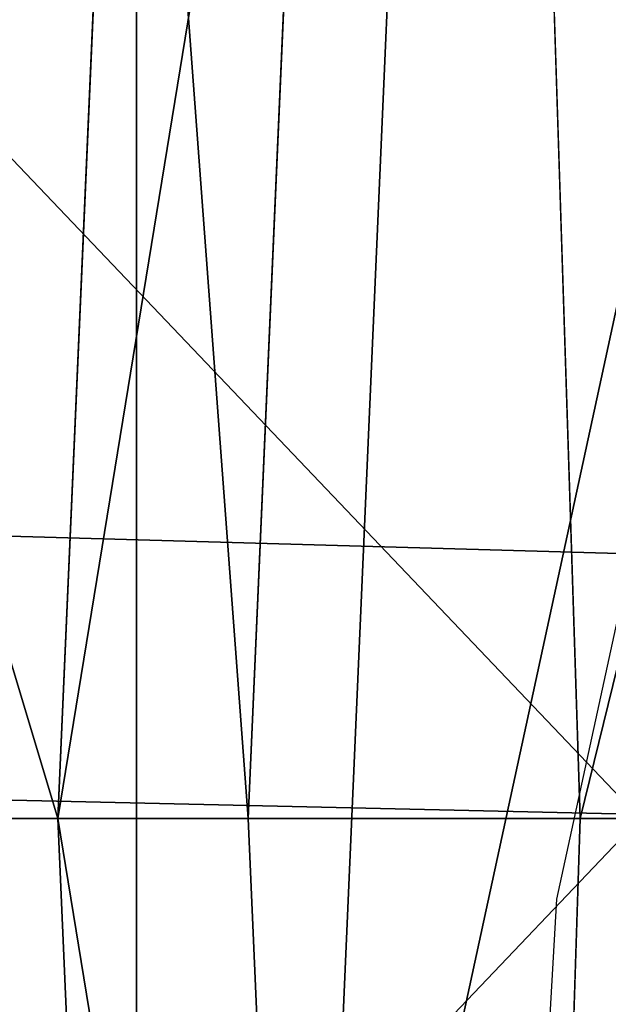
# Model space of a CAD drawing. Units: inches. Extents: x -4.6 to 13.9, y -11.9 to 6.7.
# Drawn here: x 3.9 to 3.9, y 0.9 to 1 of the extents above; entities that cross this region are included whole.
import ezdxf

# ---------------------------------------------------------------- set-up
doc = ezdxf.new("R2010")
doc.units = ezdxf.units.IN
doc.header["$MEASUREMENT"] = 0
doc.layers.get('0').update_dxf_attribs({"true_color": 0xff5454})

# ---------------------------------------------------------------- blocks, each defined once
blk = doc.blocks.new('Group_22')
for p, q in [((0.4079693509762743, 0.9999999999999831, 6.378805626795661), (0.3547186650508611, 0.9957224306868899, 6.353513946702236)), ((0.3072798310684628, 0.9859638237353443, 6.330599223426155), (0.3596408463961682, 0.9987233193170679, 6.355412875733805)), ((0.3547186650508611, 0.9957224306868899, 6.353513946702236), (0.3023791131254974, 0.9829629131445166, 6.328655014267397))]:
    blk.add_line(p, q)
mesh = blk.add_polyface()
corners = [(0.008179150698530924, 0.4377380311891557, 6.189087278729495), (0.008203652616032064, 0.5682641983396568, 6.189035588418584), (0.004699895749929794, 0.5030011160654162, 6.187406411807018), (0.01858188644504111, 0.3735916131874459, 6.194049429086967), (0.0186304710454408, 0.6324106085798178, 6.193946932900666), (0.03573010929664377, 0.3116594250570435, 6.202207959111043), (0.03580194528395686, 0.6943427839219378, 6.20205641078752), (0.0593304084059767, 0.2530011437077171, 6.213423274091014), (0.05942426664654521, 0.753001047675073, 6.213225266664125), (0.08897897611203165, 0.1986204285964908, 6.22750347687812), (0.08909325066533569, 0.8073817406832751, 6.22726239830984), (0.1241685172012053, 0.149447748836085, 6.244207651298908), (0.1243012527979634, 0.8565543942119751, 6.243927626510363), (0.1642969288691067, 0.1063244626104876, 6.263249984297744), (0.1644458543664484, 0.8996776505260851, 6.262935804590711), (0.2086776028663948, 0.06998842130300975, 6.284304656277534), (0.2039846754881369, 0.9330127018922072, 6.281922083105137), (0.2088401701077705, 0.9360136587540424, 6.283961697353874), (0.2565505790120857, 0.04106096938919102, 6.307011134323055), (0.2518462394449164, 0.9619397662556297, 6.304654172717292), (0.2567240064269285, 0.9649403244552968, 6.306645264305089), (0.3070985108713062, 0.02003818296709348, 6.330981744401022), (0.3072798310684628, 0.9859638237353443, 6.330599223426155), (0.3594547358555507, 0.007278648365400819, 6.355805502625586), (0.3596408463961682, 0.9987233193170679, 6.355412875733805), (0.4127240189836674, 0.003001060024259594, 6.381057949251293), (0.4129117354648031, 1.003000867958976, 6.380661934397509), (0.465994908052302, 0.007278608666172026, 6.40630700791499), (0.4661810185929198, 0.9987232796178449, 6.405914381023194), (0.5183559233800001, 0.02003810424790142, 6.431120660222632), (0.5185372435771578, 0.9859637450161545, 6.430738139247794), (0.5640924625076313, 0.03806023374434986, 6.452957080874022), (0.5690845808921465, 0.9649405833285565, 6.454708467685599), (0.5689111534773095, 0.04106122826244629, 6.455074337703572), (0.611954026464411, 0.0669872981077626, 6.475689170486191), (0.6169581515820766, 0.9360135066802373, 6.477415227371267), (0.6167955843407023, 0.06998826922920731, 6.477758186294906), (0.6563253560683511, 0.1033233298543648, 6.496763555804613), (0.6613388255793575, 0.8996774653727577, 6.498469899351036), (0.661189900082022, 0.1063242774571505, 6.498784079058083), (0.7013345016505008, 0.1494475337712577, 6.517792257138431), (0.7014672372472659, 0.8565541791471496, 6.517512232349887), (0.7365425037831352, 0.1986201872999684, 6.534457485338955), (0.7366567783364464, 0.8073814993867634, 6.534216406770661), (0.7662114878019253, 0.2530008803081696, 6.548494616984662), (0.7663053460424938, 0.7530007842755282, 6.548296609557767), (0.7898338091645063, 0.3116591440613092, 6.559663472861274), (0.7899056451518272, 0.6943425029262027, 6.559511924537759), (0.8070052834030301, 0.3735913194034222, 6.567772950748115), (0.8070538680034289, 0.6324103147958002, 6.567670454561807), (0.8174321018324386, 0.4377377296435911, 6.572684295230211), (0.8174566037499322, 0.5682638967940923, 6.572632604919285), (0.8209358586985407, 0.5030008119178291, 6.574313471841769)]
mesh.append_faces([[corners[k] for k in face] for face in [(0, 1, 2), (51, 50, 52)]], dxfattribs={"vtx0": -1})
mesh.append_faces([[corners[k] for k in face] for face in [(1, 3, 4), (4, 5, 6), (6, 7, 8), (8, 9, 10), (10, 11, 12), (12, 13, 14), (14, 15, 16), (16, 15, 17), (17, 18, 19), (19, 18, 20), (20, 21, 22), (22, 23, 24), (24, 25, 26), (26, 27, 28), (28, 29, 30), (30, 31, 32), (32, 34, 35), (35, 37, 38), (38, 40, 41), (41, 42, 43), (43, 44, 45), (45, 46, 47), (47, 48, 49), (49, 50, 51)]], dxfattribs={"vtx0": -1, "vtx1": -1})
mesh.append_faces([[corners[k] for k in face] for face in [(1, 0, 3), (4, 3, 5), (6, 5, 7), (8, 7, 9), (10, 9, 11), (12, 11, 13), (14, 13, 15), (17, 15, 18), (20, 18, 21), (22, 21, 23), (24, 23, 25), (26, 25, 27), (28, 27, 29), (30, 29, 31), (32, 31, 33), (32, 33, 34), (35, 34, 36), (35, 36, 37), (38, 37, 39), (38, 39, 40), (41, 40, 42), (43, 42, 44), (45, 44, 46), (47, 46, 48), (49, 48, 50)]], dxfattribs={"vtx0": -1, "vtx2": -1})
mesh = blk.add_polyface()
corners = [(0.3072798310684628, 0.9859638237353443, 6.330599223426155), (3.237561481331946, 0.9957787263588793, 0.284026322510762), (3.185200466004236, 0.983019230777153, 0.2592126702031052), (0.3596408463961682, 0.9987233193170679, 6.355412875733805)]
mesh.append_faces([[corners[k] for k in face] for face in [(0, 1, 2), (1, 0, 3)]], dxfattribs={"vtx0": -1})
blk = doc.blocks.new('Group_23')
at = {"extrusion": (-0.0500745349086002, 0.002075504090356812, 0.9987433270047206), "rotation": 271.1999839773175}
blk.add_blockref('Group_22', (-1.447948663719706, 6.676164080793728, -0.2910207041698011), dxfattribs=at)
blk = doc.blocks.new('Group_8')
for centre, radius in [((8.873641690853223, 8.873641690853223, 0.375), 8.875000000000004), ((8.873641690853223, 8.873641690853223), 8.874999999999998)]:
    blk.add_circle(centre, radius)
at = {"color": 8, "true_color": 0x727272}
mesh = blk.add_polyface(dxfattribs=at)
corners = [(0.004034919880185228, 8.56428634774565, 0.375), (0.02028711519517579, 9.493107394241761, 0.375), (1.77635683940025e-15, 9.02890966034963, 0.375), (0.0323808154007974, 8.100510956634107, 0.375), (0.06484065989309684, 9.95560721569943, 0.375), (0.08495999243251706, 7.638854663125395, 0.375), (0.1335385159246254, 10.41514144486001, 0.375), (0.161628335105835, 7.180582835030693, 0.375), (0.2261923872415093, 10.87045053034319, 0.375), (0.2621757008226338, 6.726951563576723, 0.375), (0.342548316022766, 11.3202865015938, 0.375), (0.3863264962424378, 6.279204220547015, 0.375), (0.4822873787553998, 11.76341638948237, 0.375), (0.5337404326646267, 5.838568050286274, 0.375), (0.6450265603816092, 12.19862560578778, 0.375), (0.7040134587360853, 5.406250805908953, 0.375), (0.8303198041164137, 12.62472127229915, 0.375), (0.8966788679278794, 4.983437438931881, 0.375), (1.037659234058317, 13.04053549041213, 0.375), (1.111208577745423, 4.571286851404539, 0.375), (1.266476547241832, 13.44492854225775, 0.375), (1.347014577165887, 4.170928719439106, 0.375), (1.516144571316421, 13.83679201458991, 0.375), (1.60345053833553, 3.783460396846751, 0.375), (1.785978983582305, 14.21505183686907, 0.375), (1.879813588109433, 3.409943907367101, 0.375), (2.075240186671429, 14.57867122521487, 0.375), (2.175346234577924, 3.051403033735012, 0.375), (2.383135335732414, 14.92665352415872, 0.375), (2.489238443299259, 2.708820511563236, 0.375), (2.708820511563222, 15.25804493840716, 0.375), (2.82062985754771, 2.383135335732428, 0.375), (3.051403033734998, 15.57193714712851, 0.375), (3.16861215649156, 2.07524018667144, 0.375), (3.409943907367088, 15.867469793597, 0.375), (3.53223154483735, 1.785978983582319, 0.375), (3.783460396846738, 16.14383284337091, 0.375), (3.910491367116507, 1.516144571316436, 0.375), (4.170928719439095, 16.40026880454055, 0.375), (4.302354839448673, 1.266476547241846, 0.375), (4.57128685140453, 16.63607480396103, 0.375), (4.706747891294289, 1.03765923405833, 0.375), (4.983437438931871, 16.85060451377854, 0.375), (5.122562109407259, 0.8303198041164279, 0.375), (5.40625080590895, 17.04326992297035, 0.375), (5.548657775918624, 0.6450265603816181, 0.375), (5.838568050286277, 17.21354294904181, 0.375), (5.983866992224028, 0.4822873787554114, 0.375), (6.279204220547014, 17.36095688546401, 0.375), (6.426996880112596, 0.3425483160227736, 0.375), (6.726951563576722, 17.48510768088381, 0.375), (6.876832851363215, 0.2261923872415164, 0.375), (7.180582835030695, 17.58565504660061, 0.375), (7.332141936846392, 0.1335385159246303, 0.375), (7.638854663125393, 17.66232338927393, 0.375), (7.791676166006969, 0.06484065989309507, 0.375), (8.100510956634107, 17.71490256630566, 0.375), (8.254175987464645, 0.0202871151951749, 0.375), (8.564286347745654, 17.74324846182626, 0.375), (8.71837372135678, -8.881784197001252e-16, 0.375), (9.028909660349633, 17.74728338170646, 0.375), (9.182997033960753, 0.004034919880181675, 0.375), (9.493107394241768, 17.72699626651127, 0.375), (9.6467724250723, 0.03238081540079207, 0.375), (9.955607215699445, 17.68244272181335, 0.375), (10.10842871858101, 0.08495999243251084, 0.375), (10.41514144486002, 17.61374486578182, 0.375), (10.56670054667572, 0.1616283351058252, 0.375), (10.8704505303432, 17.52109099446493, 0.375), (11.02033181812969, 0.2621757008226182, 0.375), (11.32028650159382, 17.40473506568367, 0.375), (11.4680791611594, 0.3863264962424284, 0.375), (11.76341638948239, 17.26499600295106, 0.375), (11.90871533142015, 0.5337404326646173, 0.375), (12.19862560578779, 17.10225682132483, 0.375), (12.34103257579747, 0.7040134587360725, 0.375), (12.62472127229917, 16.91696357759004, 0.375), (12.76384594277455, 0.8966788679278679, 0.375), (13.04053549041214, 16.70962414764811, 0.375), (13.17599653030188, 1.111208577745412, 0.375), (13.44492854225775, 16.48080683446463, 0.375), (13.57635466226733, 1.347014577165877, 0.375), (13.83679201458992, 16.23113881039002, 0.375), (13.96382298485969, 1.603450538335523, 0.375), (14.21505183686908, 15.96130439812414, 0.375), (14.33733947433934, 1.879813588109429, 0.375), (14.57867122521487, 15.67204319503502, 0.375), (14.69588034797144, 2.175346234577923, 0.375), (14.92665352415874, 15.36414804597403, 0.375), (15.03846287014321, 2.489238443299262, 0.375), (15.25804493840713, 15.03846287014328, 0.375), (15.36414804597403, 2.820629857547717, 0.375), (15.57193714712849, 14.69588034797148, 0.375), (15.67204319503502, 3.168612156491569, 0.375), (15.86746979359699, 14.3373394743394, 0.375), (15.96130439812415, 3.532231544837363, 0.375), (16.14383284337088, 13.96382298485975, 0.375), (16.23113881039003, 3.910491367116519, 0.375), (16.40026880454051, 13.57635466226738, 0.375), (16.48080683446463, 4.30235483944869, 0.375), (16.63607480396099, 13.17599653030196, 0.375), (16.70962414764813, 4.706747891294313, 0.375), (16.85060451377854, 12.76384594277461, 0.375), (16.91696357759004, 5.122562109407287, 0.375), (17.04326992297034, 12.34103257579753, 0.375), (17.10225682132484, 5.548657775918659, 0.375), (17.21354294904178, 11.90871533142021, 0.375), (17.26499600295107, 5.983866992224067, 0.375), (17.36095688546401, 11.46807916115947, 0.375), (17.40473506568369, 6.426996880112645, 0.375), (17.4851076808838, 11.02033181812976, 0.375), (17.52109099446494, 6.876832851363259, 0.375), (17.58565504660059, 10.56670054667578, 0.375), (17.61374486578183, 7.33214193684644, 0.375), (17.66232338927393, 10.10842871858108, 0.375), (17.68244272181337, 7.79167616600702, 0.375), (17.71490256630566, 9.64677242507237, 0.375), (17.72699626651128, 8.254175987464706, 0.375), (17.74324846182628, 9.182997033960824, 0.375), (17.74728338170646, 8.71837372135684, 0.375)]
mesh.append_faces([[corners[k] for k in face] for face in [(0, 1, 2), (118, 117, 119)]], dxfattribs={"vtx0": -1, "color": 8})
mesh.append_faces([[corners[k] for k in face] for face in [(1, 3, 4), (4, 5, 6), (6, 7, 8), (8, 9, 10), (10, 11, 12), (12, 13, 14), (14, 15, 16), (16, 17, 18), (18, 19, 20), (20, 21, 22), (22, 23, 24), (24, 25, 26), (26, 27, 28), (28, 29, 30), (30, 31, 32), (32, 33, 34), (34, 35, 36), (36, 37, 38), (38, 39, 40), (40, 41, 42), (42, 43, 44), (44, 45, 46), (46, 47, 48), (48, 49, 50), (50, 51, 52), (52, 53, 54), (54, 55, 56), (56, 57, 58), (58, 59, 60), (60, 61, 62), (62, 63, 64), (64, 65, 66), (66, 67, 68), (68, 69, 70), (70, 71, 72), (72, 73, 74), (74, 75, 76), (76, 77, 78), (78, 79, 80), (80, 81, 82), (82, 83, 84), (84, 85, 86), (86, 87, 88), (88, 89, 90), (90, 91, 92), (92, 93, 94), (94, 95, 96), (96, 97, 98), (98, 99, 100), (100, 101, 102), (102, 103, 104), (104, 105, 106), (106, 107, 108), (108, 109, 110), (110, 111, 112), (112, 113, 114), (114, 115, 116), (116, 117, 118)]], dxfattribs={"vtx0": -1, "vtx1": -1, "color": 8})
mesh.append_faces([[corners[k] for k in face] for face in [(1, 0, 3), (4, 3, 5), (6, 5, 7), (8, 7, 9), (10, 9, 11), (12, 11, 13), (14, 13, 15), (16, 15, 17), (18, 17, 19), (20, 19, 21), (22, 21, 23), (24, 23, 25), (26, 25, 27), (28, 27, 29), (30, 29, 31), (32, 31, 33), (34, 33, 35), (36, 35, 37), (38, 37, 39), (40, 39, 41), (42, 41, 43), (44, 43, 45), (46, 45, 47), (48, 47, 49), (50, 49, 51), (52, 51, 53), (54, 53, 55), (56, 55, 57), (58, 57, 59), (60, 59, 61), (62, 61, 63), (64, 63, 65), (66, 65, 67), (68, 67, 69), (70, 69, 71), (72, 71, 73), (74, 73, 75), (76, 75, 77), (78, 77, 79), (80, 79, 81), (82, 81, 83), (84, 83, 85), (86, 85, 87), (88, 87, 89), (90, 89, 91), (92, 91, 93), (94, 93, 95), (96, 95, 97), (98, 97, 99), (100, 99, 101), (102, 101, 103), (104, 103, 105), (106, 105, 107), (108, 107, 109), (110, 109, 111), (112, 111, 113), (114, 113, 115), (116, 115, 117)]], dxfattribs={"vtx0": -1, "vtx2": -1, "color": 8})
at = {"color": 250, "true_color": 0x3a3a3a}
mesh = blk.add_polyface(dxfattribs=at)
corners = [(0.02028711519517579, 9.493107394241761), (0.004034919880185228, 8.56428634774565), (1.77635683940025e-15, 9.02890966034963), (0.0323808154007974, 8.100510956634107), (0.06484065989309684, 9.95560721569943), (0.08495999243251706, 7.638854663125395), (0.1335385159246254, 10.41514144486001), (0.161628335105835, 7.180582835030693), (0.2261923872415093, 10.87045053034319), (0.2621757008226338, 6.726951563576723), (0.342548316022766, 11.3202865015938), (0.3863264962424378, 6.279204220547015), (0.4822873787553998, 11.76341638948237), (0.5337404326646267, 5.838568050286274), (0.6450265603816092, 12.19862560578778), (0.7040134587360853, 5.406250805908953), (0.8303198041164137, 12.62472127229915), (0.8966788679278794, 4.983437438931881), (1.037659234058317, 13.04053549041213), (1.111208577745423, 4.571286851404539), (1.266476547241832, 13.44492854225775), (1.347014577165887, 4.170928719439106), (1.516144571316421, 13.83679201458991), (1.60345053833553, 3.783460396846751), (1.785978983582305, 14.21505183686907), (1.879813588109433, 3.409943907367101), (2.075240186671429, 14.57867122521487), (2.175346234577924, 3.051403033735012), (2.383135335732414, 14.92665352415872), (2.489238443299259, 2.708820511563236), (2.708820511563222, 15.25804493840716), (2.82062985754771, 2.383135335732428), (3.051403033734998, 15.57193714712851), (3.16861215649156, 2.07524018667144), (3.409943907367088, 15.867469793597), (3.53223154483735, 1.785978983582319), (3.783460396846738, 16.14383284337091), (3.910491367116507, 1.516144571316436), (4.170928719439095, 16.40026880454055), (4.302354839448673, 1.266476547241846), (4.57128685140453, 16.63607480396103), (4.706747891294289, 1.03765923405833), (4.983437438931871, 16.85060451377854), (5.122562109407259, 0.8303198041164279), (5.40625080590895, 17.04326992297035), (5.548657775918624, 0.6450265603816181), (5.838568050286277, 17.21354294904181), (5.983866992224028, 0.4822873787554114), (6.279204220547014, 17.36095688546401), (6.426996880112596, 0.3425483160227736), (6.726951563576722, 17.48510768088381), (6.876832851363215, 0.2261923872415164), (7.180582835030695, 17.58565504660061), (7.332141936846392, 0.1335385159246303), (7.638854663125393, 17.66232338927393), (7.791676166006969, 0.06484065989309507), (8.100510956634107, 17.71490256630566), (8.254175987464645, 0.0202871151951749), (8.564286347745654, 17.74324846182626), (8.71837372135678, -8.881784197001252e-16), (9.028909660349633, 17.74728338170646), (9.182997033960753, 0.004034919880181675), (9.493107394241768, 17.72699626651127), (9.6467724250723, 0.03238081540079207), (9.955607215699445, 17.68244272181335), (10.10842871858101, 0.08495999243251084), (10.41514144486002, 17.61374486578182), (10.56670054667572, 0.1616283351058252), (10.8704505303432, 17.52109099446493), (11.02033181812969, 0.2621757008226182), (11.32028650159382, 17.40473506568367), (11.4680791611594, 0.3863264962424284), (11.76341638948239, 17.26499600295106), (11.90871533142015, 0.5337404326646173), (12.19862560578779, 17.10225682132483), (12.34103257579747, 0.7040134587360725), (12.62472127229917, 16.91696357759004), (12.76384594277455, 0.8966788679278679), (13.04053549041214, 16.70962414764811), (13.17599653030188, 1.111208577745412), (13.44492854225775, 16.48080683446463), (13.57635466226733, 1.347014577165877), (13.83679201458992, 16.23113881039002), (13.96382298485969, 1.603450538335523), (14.21505183686908, 15.96130439812414), (14.33733947433934, 1.879813588109429), (14.57867122521487, 15.67204319503502), (14.69588034797144, 2.175346234577923), (14.92665352415874, 15.36414804597403), (15.03846287014321, 2.489238443299262), (15.25804493840713, 15.03846287014328), (15.36414804597403, 2.820629857547717), (15.57193714712849, 14.69588034797148), (15.67204319503502, 3.168612156491569), (15.86746979359699, 14.3373394743394), (15.96130439812415, 3.532231544837363), (16.14383284337088, 13.96382298485975), (16.23113881039003, 3.910491367116519), (16.40026880454051, 13.57635466226738), (16.48080683446463, 4.30235483944869), (16.63607480396099, 13.17599653030196), (16.70962414764813, 4.706747891294313), (16.85060451377854, 12.76384594277461), (16.91696357759004, 5.122562109407287), (17.04326992297034, 12.34103257579753), (17.10225682132484, 5.548657775918659), (17.21354294904178, 11.90871533142021), (17.26499600295107, 5.983866992224067), (17.36095688546401, 11.46807916115947), (17.40473506568369, 6.426996880112645), (17.4851076808838, 11.02033181812976), (17.52109099446494, 6.876832851363259), (17.58565504660059, 10.56670054667578), (17.61374486578183, 7.33214193684644), (17.66232338927393, 10.10842871858108), (17.68244272181337, 7.79167616600702), (17.71490256630566, 9.64677242507237), (17.72699626651128, 8.254175987464706), (17.74324846182628, 9.182997033960824), (17.74728338170646, 8.71837372135684)]
mesh.append_faces([[corners[k] for k in face] for face in [(0, 1, 2), (117, 118, 119)]], dxfattribs={"vtx0": -1, "color": 250})
mesh.append_faces([[corners[k] for k in face] for face in [(1, 0, 3), (3, 4, 5), (5, 6, 7), (7, 8, 9), (9, 10, 11), (11, 12, 13), (13, 14, 15), (15, 16, 17), (17, 18, 19), (19, 20, 21), (21, 22, 23), (23, 24, 25), (25, 26, 27), (27, 28, 29), (29, 30, 31), (31, 32, 33), (33, 34, 35), (35, 36, 37), (37, 38, 39), (39, 40, 41), (41, 42, 43), (43, 44, 45), (45, 46, 47), (47, 48, 49), (49, 50, 51), (51, 52, 53), (53, 54, 55), (55, 56, 57), (57, 58, 59), (59, 60, 61), (61, 62, 63), (63, 64, 65), (65, 66, 67), (67, 68, 69), (69, 70, 71), (71, 72, 73), (73, 74, 75), (75, 76, 77), (77, 78, 79), (79, 80, 81), (81, 82, 83), (83, 84, 85), (85, 86, 87), (87, 88, 89), (89, 90, 91), (91, 92, 93), (93, 94, 95), (95, 96, 97), (97, 98, 99), (99, 100, 101), (101, 102, 103), (103, 104, 105), (105, 106, 107), (107, 108, 109), (109, 110, 111), (111, 112, 113), (113, 114, 115), (115, 116, 117)]], dxfattribs={"vtx0": -1, "vtx1": -1, "color": 250})
mesh.append_faces([[corners[k] for k in face] for face in [(3, 0, 4), (5, 4, 6), (7, 6, 8), (9, 8, 10), (11, 10, 12), (13, 12, 14), (15, 14, 16), (17, 16, 18), (19, 18, 20), (21, 20, 22), (23, 22, 24), (25, 24, 26), (27, 26, 28), (29, 28, 30), (31, 30, 32), (33, 32, 34), (35, 34, 36), (37, 36, 38), (39, 38, 40), (41, 40, 42), (43, 42, 44), (45, 44, 46), (47, 46, 48), (49, 48, 50), (51, 50, 52), (53, 52, 54), (55, 54, 56), (57, 56, 58), (59, 58, 60), (61, 60, 62), (63, 62, 64), (65, 64, 66), (67, 66, 68), (69, 68, 70), (71, 70, 72), (73, 72, 74), (75, 74, 76), (77, 76, 78), (79, 78, 80), (81, 80, 82), (83, 82, 84), (85, 84, 86), (87, 86, 88), (89, 88, 90), (91, 90, 92), (93, 92, 94), (95, 94, 96), (97, 96, 98), (99, 98, 100), (101, 100, 102), (103, 102, 104), (105, 104, 106), (107, 106, 108), (109, 108, 110), (111, 110, 112), (113, 112, 114), (115, 114, 116), (117, 116, 118)]], dxfattribs={"vtx0": -1, "vtx2": -1, "color": 250})
blk = doc.blocks.new('Group_3')
for centre in [(6.875000000000014, 6.874999999999996), (6.875000000000014, 6.874999999999996, 0.25)]:
    blk.add_circle(centre, 6.875)
mesh = blk.add_polyface()
corners = [(0.02616145061924158, 7.474195731390161), (0.02616145061924158, 6.275804268609864), (0, 6.875000000000014), (0.1044466980410732, 8.068831221460158), (0.1044466980410732, 5.681168778539867), (0.2342599442626465, 8.654380935079843), (0.2342599442626465, 5.095619064920186), (0.4146132320968832, 9.226388485363984), (0.414613232096869, 4.523611514636041), (0.6441339641230286, 3.969499450532709), (0.6441339641230428, 9.780500549467316), (0.9210753489819723, 3.437500000000018), (0.9210753489819865, 10.31250000000001), (1.243329695513168, 2.931662000086575), (1.243329695513182, 10.81833799991345), (1.608444453557013, 2.455835183405057), (1.608444453557041, 11.29416481659496), (2.013640879342461, 2.0136408793425), (2.013640879342489, 11.73635912065752), (2.455835183405028, 1.608444453557038), (2.455835183405043, 12.14155554644298), (2.931662000086547, 1.243329695513193), (2.931662000086561, 12.50667030448682), (3.437499999999972, 0.9210753489819936), (3.4375, 12.82892465101801), (3.96949945053268, 0.6441339641230392), (3.969499450532709, 13.10586603587697), (4.523611514636002, 0.4146132320968867), (4.523611514636031, 13.33538676790312), (5.095619064920157, 0.2342599442626607), (5.095619064920186, 13.51574005573734), (5.681168778539842, 0.1044466980410732), (5.68116877853987, 13.64555330195893), (6.275804268609832, 0.02616145061925224), (6.275804268609861, 13.72383854938075), (6.874999999999986, 0), (6.875000000000014, 13.75), (7.474195731390111, 0.02616145061924513), (7.474195731390168, 13.72383854938074), (8.068831221460115, 0.1044466980410625), (8.068831221460144, 13.64555330195893), (8.6543809350798, 0.2342599442626465), (8.654380935079828, 13.51574005573734), (9.226388485363955, 0.414613232096869), (9.226388485363984, 13.33538676790312), (9.780500549467277, 0.6441339641230179), (9.780500549467305, 13.10586603587696), (10.31249999999996, 0.9210753489819687), (10.31249999999999, 12.82892465101801), (10.81833799991342, 1.243329695513165), (10.81833799991345, 12.50667030448681), (11.29416481659494, 1.608444453557006), (11.29416481659497, 12.14155554644297), (11.7363591206575, 2.013640879342464), (11.73635912065753, 11.73635912065751), (12.14155554644297, 2.455835183405018), (12.14155554644297, 11.29416481659495), (12.50667030448683, 10.81833799991344), (12.5066703044868, 2.931662000086529), (12.828924651018, 3.437499999999968), (12.82892465101803, 10.3125), (13.10586603587696, 3.969499450532659), (13.10586603587699, 9.780500549467305), (13.33538676790313, 4.523611514635991), (13.33538676790313, 9.22638848536397), (13.51574005573737, 8.654380935079828), (13.51574005573734, 5.095619064920129), (13.64555330195894, 5.681168778539814), (13.64555330195894, 8.068831221460144), (13.72383854938077, 7.474195731390147), (13.72383854938074, 6.275804268609811), (13.75000000000001, 6.874999999999996)]
mesh.append_faces([[corners[k] for k in face] for face in [(0, 1, 2), (70, 69, 71)]], dxfattribs={"vtx0": -1})
mesh.append_faces([[corners[k] for k in face] for face in [(1, 3, 4), (4, 5, 6), (6, 7, 8), (8, 7, 9), (9, 10, 11), (11, 12, 13), (13, 14, 15), (15, 16, 17), (17, 18, 19), (19, 20, 21), (21, 22, 23), (23, 24, 25), (25, 26, 27), (27, 28, 29), (29, 30, 31), (31, 32, 33), (33, 34, 35), (35, 36, 37), (37, 38, 39), (39, 40, 41), (41, 42, 43), (43, 44, 45), (45, 46, 47), (47, 48, 49), (49, 50, 51), (51, 52, 53), (53, 54, 55), (55, 57, 58), (58, 57, 59), (59, 60, 61), (61, 62, 63), (63, 65, 66), (66, 65, 67), (67, 69, 70)]], dxfattribs={"vtx0": -1, "vtx1": -1})
mesh.append_faces([[corners[k] for k in face] for face in [(1, 0, 3), (4, 3, 5), (6, 5, 7), (9, 7, 10), (11, 10, 12), (13, 12, 14), (15, 14, 16), (17, 16, 18), (19, 18, 20), (21, 20, 22), (23, 22, 24), (25, 24, 26), (27, 26, 28), (29, 28, 30), (31, 30, 32), (33, 32, 34), (35, 34, 36), (37, 36, 38), (39, 38, 40), (41, 40, 42), (43, 42, 44), (45, 44, 46), (47, 46, 48), (49, 48, 50), (51, 50, 52), (53, 52, 54), (55, 54, 56), (55, 56, 57), (59, 57, 60), (61, 60, 62), (63, 62, 64), (63, 64, 65), (67, 65, 68), (67, 68, 69)]], dxfattribs={"vtx0": -1, "vtx2": -1})
mesh = blk.add_polyface()
corners = [(0.02616145061924158, 6.275804268609864, 0.25), (0.02616145061924158, 7.474195731390161, 0.25), (0, 6.875000000000014, 0.25), (0.1044466980410732, 5.681168778539867, 0.25), (0.1044466980410732, 8.068831221460158, 0.25), (0.2342599442626465, 5.095619064920186, 0.25), (0.2342599442626465, 8.654380935079843, 0.25), (0.414613232096869, 4.523611514636041, 0.25), (0.4146132320968832, 9.226388485363984, 0.25), (0.6441339641230286, 3.969499450532709, 0.25), (0.6441339641230428, 9.780500549467316, 0.25), (0.9210753489819723, 3.437500000000018, 0.25), (0.9210753489819865, 10.31250000000001, 0.25), (1.243329695513168, 2.931662000086575, 0.25), (1.243329695513182, 10.81833799991345, 0.25), (1.608444453557013, 2.455835183405057, 0.25), (1.608444453557041, 11.29416481659496, 0.25), (2.013640879342461, 2.0136408793425, 0.25), (2.013640879342489, 11.73635912065752, 0.25), (2.455835183405028, 1.608444453557038, 0.25), (2.455835183405043, 12.14155554644298, 0.25), (2.931662000086547, 1.243329695513193, 0.25), (2.931662000086561, 12.50667030448682, 0.25), (3.437499999999972, 0.9210753489819936, 0.25), (3.4375, 12.82892465101801, 0.25), (3.96949945053268, 0.6441339641230392, 0.25), (3.969499450532709, 13.10586603587697, 0.25), (4.523611514636002, 0.4146132320968867, 0.25), (4.523611514636031, 13.33538676790312, 0.25), (5.095619064920157, 0.2342599442626607, 0.25), (5.095619064920186, 13.51574005573734, 0.25), (5.681168778539842, 0.1044466980410732, 0.25), (5.68116877853987, 13.64555330195893, 0.25), (6.275804268609832, 0.02616145061925224, 0.25), (6.275804268609861, 13.72383854938075, 0.25), (6.874999999999986, 0, 0.25), (6.875000000000014, 13.75, 0.25), (7.474195731390111, 0.02616145061924513, 0.25), (7.474195731390168, 13.72383854938074, 0.25), (8.068831221460115, 0.1044466980410625, 0.25), (8.068831221460144, 13.64555330195893, 0.25), (8.6543809350798, 0.2342599442626465, 0.25), (8.654380935079828, 13.51574005573734, 0.25), (9.226388485363955, 0.414613232096869, 0.25), (9.226388485363984, 13.33538676790312, 0.25), (9.780500549467277, 0.6441339641230179, 0.25), (9.780500549467305, 13.10586603587696, 0.25), (10.31249999999996, 0.9210753489819687, 0.25), (10.31249999999999, 12.82892465101801, 0.25), (10.81833799991342, 1.243329695513165, 0.25), (10.81833799991345, 12.50667030448681, 0.25), (11.29416481659494, 1.608444453557006, 0.25), (11.29416481659497, 12.14155554644297, 0.25), (11.7363591206575, 2.013640879342464, 0.25), (11.73635912065753, 11.73635912065751, 0.25), (12.14155554644297, 2.455835183405018, 0.25), (12.14155554644297, 11.29416481659495, 0.25), (12.5066703044868, 2.931662000086529, 0.25), (12.50667030448683, 10.81833799991344, 0.25), (12.828924651018, 3.437499999999968, 0.25), (12.82892465101803, 10.3125, 0.25), (13.10586603587696, 3.969499450532659, 0.25), (13.10586603587699, 9.780500549467305, 0.25), (13.33538676790313, 4.523611514635991, 0.25), (13.33538676790313, 9.22638848536397, 0.25), (13.51574005573734, 5.095619064920129, 0.25), (13.51574005573737, 8.654380935079828, 0.25), (13.64555330195894, 5.681168778539814, 0.25), (13.64555330195894, 8.068831221460144, 0.25), (13.72383854938074, 6.275804268609811, 0.25), (13.72383854938077, 7.474195731390147, 0.25), (13.75000000000001, 6.874999999999996, 0.25)]
mesh.append_faces([[corners[k] for k in face] for face in [(0, 1, 2), (70, 69, 71)]], dxfattribs={"vtx0": -1})
mesh.append_faces([[corners[k] for k in face] for face in [(1, 3, 4), (4, 5, 6), (6, 7, 8), (8, 9, 10), (10, 11, 12), (12, 13, 14), (14, 15, 16), (16, 17, 18), (18, 19, 20), (20, 21, 22), (22, 23, 24), (24, 25, 26), (26, 27, 28), (28, 29, 30), (30, 31, 32), (32, 33, 34), (34, 35, 36), (36, 37, 38), (38, 39, 40), (40, 41, 42), (42, 43, 44), (44, 45, 46), (46, 47, 48), (48, 49, 50), (50, 51, 52), (52, 53, 54), (54, 55, 56), (56, 57, 58), (58, 59, 60), (60, 61, 62), (62, 63, 64), (64, 65, 66), (66, 67, 68), (68, 69, 70)]], dxfattribs={"vtx0": -1, "vtx1": -1})
mesh.append_faces([[corners[k] for k in face] for face in [(1, 0, 3), (4, 3, 5), (6, 5, 7), (8, 7, 9), (10, 9, 11), (12, 11, 13), (14, 13, 15), (16, 15, 17), (18, 17, 19), (20, 19, 21), (22, 21, 23), (24, 23, 25), (26, 25, 27), (28, 27, 29), (30, 29, 31), (32, 31, 33), (34, 33, 35), (36, 35, 37), (38, 37, 39), (40, 39, 41), (42, 41, 43), (44, 43, 45), (46, 45, 47), (48, 47, 49), (50, 49, 51), (52, 51, 53), (54, 53, 55), (56, 55, 57), (58, 57, 59), (60, 59, 61), (62, 61, 63), (64, 63, 65), (66, 65, 67), (68, 67, 69)]], dxfattribs={"vtx0": -1, "vtx2": -1})
blk = doc.blocks.new('Group_4')
for p, q in [((0.5168197576639013, 1.042272793644116, 2.249800716878946), (0.5149740876340214, 0.9999999999999964, 2.249800716878946)), ((0.5168197576638995, 1.042272793644116, 2.750199283121063), (0.5149740876340196, 0.9999999999999964, 2.750199283121063)), ((0.521794768289741, 1.041837536613432, 2.500000000000004), (0.5199681019922284, 0.9999999999999964, 2.500000000000004)), ((0.5000000000000018, 0.9999999999999964, 2), (0.5149740876340214, 0.9999999999999964, 2.249800716878946)), ((0.5000000000000018, 0.9999999999999964, 3), (1.000000000000002, 0.9999999999999964, 2)), ((0.5149740876340196, 0.9999999999999964, 2.750199283121063), (0.5000000000000018, 0.9999999999999964, 3)), ((0.5199681019922284, 0.9999999999999964, 2.500000000000004), (0.5149740876340196, 0.9999999999999964, 2.750199283121063)), ((0.5149740876340214, 0.9999999999999964, 2.249800716878946), (0.5168197576638995, 0.9577272063558802, 2.249800716878946)), ((0.5149740876340196, 0.9999999999999964, 2.750199283121063), (0.5168197576638995, 0.9577272063558802, 2.750199283121063)), ((0.5149740876340214, 0.9999999999999964, 2.249800716878946), (0.5199681019922284, 0.9999999999999964, 2.500000000000004)), ((0.5199681019922284, 0.9999999999999964, 2.500000000000004), (0.521794768289741, 0.9581624633865609, 2.500000000000004))]:
    blk.add_line(p, q)
for centre in [(1.000000000000002, 0.9999999999999964, 25), (1.000000000000002, 0.9999999999999964, 3)]:
    blk.add_circle(centre, 0.5)
mesh = blk.add_polyface()
corners = [(0.5019026509541291, 1.043577871373827, 25), (0.5019026509541291, 0.9564221286261692, 25), (0.5000000000000018, 0.9999999999999964, 25), (0.5075961234938973, 1.086824088833463, 25), (0.5075961234938973, 0.9131759111665332, 25), (0.517037086855467, 1.129409522551256, 25), (0.517037086855467, 0.8705904774487365, 25), (0.5301536896070473, 1.171010071662831, 25), (0.5301536896070473, 0.8289899283371618, 25), (0.5468461064816772, 1.211309130870347, 25), (0.5468461064816754, 0.788690869129649, 25), (0.5669872981077813, 0.7499999999999964, 25), (0.566987298107783, 1.249999999999996, 25), (0.5904239778555045, 0.713211781824473, 25), (0.5904239778555063, 1.28678821817552, 25), (0.6169777784405124, 0.6786061951567284, 25), (0.6169777784405142, 1.321393804843268, 25), (0.6464466094067269, 0.6464466094067234, 25), (0.6464466094067287, 1.35355339059327, 25), (0.6786061951567319, 0.616977778440507, 25), (0.6786061951567319, 1.383022221559486, 25), (0.7132117818244801, 1.409576022144492, 25), (0.7132117818244765, 0.5904239778555009, 25), (0.75, 0.5669872981077795, 25), (0.7500000000000018, 1.433012701892217, 25), (0.7886908691296508, 0.5468461064816736, 25), (0.7886908691296526, 1.453153893518323, 25), (0.8289899283371653, 0.5301536896070438, 25), (0.8289899283371689, 1.469846310392953, 25), (0.8705904774487401, 0.5170370868554635, 25), (0.8705904774487419, 1.482962913144529, 25), (0.913175911166535, 0.5075961234938937, 25), (0.9131759111665367, 1.492403876506099, 25), (0.9564221286261709, 0.501902650954122, 25), (0.9564221286261727, 1.498097349045871, 25), (1, 0.4999999999999964, 25), (1.000000000000002, 1.499999999999996, 25), (1.043577871373829, 0.501902650954122, 25), (1.043577871373831, 1.498097349045871, 25), (1.086824088833465, 0.5075961234938937, 25), (1.086824088833467, 1.492403876506099, 25), (1.12940952255126, 0.5170370868554635, 25), (1.129409522551262, 1.482962913144529, 25), (1.171010071662835, 0.5301536896070402, 25), (1.171010071662836, 1.469846310392949, 25), (1.211309130870349, 0.5468461064816701, 25), (1.211309130870351, 1.453153893518323, 25), (1.25, 0.5669872981077759, 25), (1.250000000000002, 1.433012701892217, 25), (1.286788218175523, 0.5904239778555009, 25), (1.286788218175525, 1.409576022144492, 25), (1.32139380484327, 0.616977778440507, 25), (1.321393804843272, 1.383022221559486, 25), (1.353553390593273, 0.6464466094067198, 25), (1.353553390593275, 1.35355339059327, 25), (1.383022221559489, 0.6786061951567248, 25), (1.383022221559491, 1.321393804843265, 25), (1.409576022144496, 0.713211781824473, 25), (1.409576022144497, 1.28678821817552, 25), (1.433012701892221, 0.7499999999999929, 25), (1.433012701892221, 1.249999999999996, 25), (1.453153893518326, 1.211309130870347, 25), (1.453153893518326, 0.7886908691296455, 25), (1.469846310392956, 1.171010071662831, 25), (1.469846310392954, 0.8289899283371582, 25), (1.482962913144535, 0.870590477448733, 25), (1.482962913144537, 1.129409522551256, 25), (1.492403876506106, 0.9131759111665296, 25), (1.492403876506106, 1.086824088833463, 25), (1.498097349045874, 1.043577871373827, 25), (1.498097349045874, 0.9564221286261656, 25), (1.500000000000002, 0.9999999999999964, 25)]
mesh.append_faces([[corners[k] for k in face] for face in [(0, 1, 2), (70, 69, 71)]], dxfattribs={"vtx0": -1})
mesh.append_faces([[corners[k] for k in face] for face in [(1, 3, 4), (4, 5, 6), (6, 7, 8), (8, 9, 10), (10, 9, 11), (11, 12, 13), (13, 14, 15), (15, 16, 17), (17, 18, 19), (19, 21, 22), (22, 21, 23), (23, 24, 25), (25, 26, 27), (27, 28, 29), (29, 30, 31), (31, 32, 33), (33, 34, 35), (35, 36, 37), (37, 38, 39), (39, 40, 41), (41, 42, 43), (43, 44, 45), (45, 46, 47), (47, 48, 49), (49, 50, 51), (51, 52, 53), (53, 54, 55), (55, 56, 57), (57, 58, 59), (59, 61, 62), (62, 63, 64), (64, 63, 65), (65, 66, 67), (67, 69, 70)]], dxfattribs={"vtx0": -1, "vtx1": -1})
mesh.append_faces([[corners[k] for k in face] for face in [(1, 0, 3), (4, 3, 5), (6, 5, 7), (8, 7, 9), (11, 9, 12), (13, 12, 14), (15, 14, 16), (17, 16, 18), (19, 18, 20), (19, 20, 21), (23, 21, 24), (25, 24, 26), (27, 26, 28), (29, 28, 30), (31, 30, 32), (33, 32, 34), (35, 34, 36), (37, 36, 38), (39, 38, 40), (41, 40, 42), (43, 42, 44), (45, 44, 46), (47, 46, 48), (49, 48, 50), (51, 50, 52), (53, 52, 54), (55, 54, 56), (57, 56, 58), (59, 58, 60), (59, 60, 61), (62, 61, 63), (65, 63, 66), (67, 66, 68), (67, 68, 69)]], dxfattribs={"vtx0": -1, "vtx2": -1})
mesh = blk.add_polyface()
corners = [(0.5301536896070473, 1.171010071662831, 3), (0.517037086855467, 1.129409522551256, 3), (1.000000000000002, 0.9999999999999964, 2)]
mesh.append_faces([[corners[k] for k in face] for face in [(0, 1, 2)]])
mesh = blk.add_polyface()
corners = [(0.517037086855467, 1.129409522551256, 3), (0.5075961234938973, 1.086824088833463, 3), (1.000000000000002, 0.9999999999999964, 2)]
mesh.append_faces([[corners[k] for k in face] for face in [(0, 1, 2)]])
mesh = blk.add_polyface()
corners = [(0.5075961234938973, 1.086824088833463, 3), (0.5019026509541291, 1.043577871373827, 3), (1.000000000000002, 0.9999999999999964, 2)]
mesh.append_faces([[corners[k] for k in face] for face in [(0, 1, 2)]])
mesh = blk.add_polyface()
corners = [(0.5168197576639013, 1.042272793644116, 2.249800716878946), (0.5000000000000018, 0.9999999999999964, 2), (0.5149740876340214, 0.9999999999999964, 2.249800716878946), (0.5019026509541291, 1.043577871373824, 2)]
mesh.append_faces([[corners[k] for k in face] for face in [(0, 1, 2), (1, 0, 3)]], dxfattribs={"vtx0": -1})
mesh = blk.add_polyface()
corners = [(0.5019026509541291, 1.043577871373827, 3), (0.5149740876340196, 0.9999999999999964, 2.750199283121063), (0.5000000000000018, 0.9999999999999964, 3), (0.5168197576638995, 1.042272793644116, 2.750199283121063)]
mesh.append_faces([[corners[k] for k in face] for face in [(0, 1, 2), (1, 0, 3)]], dxfattribs={"vtx0": -1})
mesh = blk.add_polyface()
corners = [(0.5019026509541291, 1.043577871373827, 3), (0.5000000000000018, 0.9999999999999964, 3), (1.000000000000002, 0.9999999999999964, 2)]
mesh.append_faces([[corners[k] for k in face] for face in [(0, 1, 2)]])
mesh = blk.add_polyface()
corners = [(0.5168197576638995, 1.042272793644116, 2.750199283121063), (0.5199681019922284, 0.9999999999999964, 2.500000000000004), (0.5149740876340196, 0.9999999999999964, 2.750199283121063), (0.521794768289741, 1.041837536613432, 2.500000000000004)]
mesh.append_faces([[corners[k] for k in face] for face in [(0, 1, 2), (1, 0, 3)]], dxfattribs={"vtx0": -1})
mesh = blk.add_polyface()
corners = [(0.521794768289741, 1.041837536613432, 2.500000000000004), (0.5149740876340214, 0.9999999999999964, 2.249800716878946), (0.5199681019922284, 0.9999999999999964, 2.500000000000004), (0.5168197576639013, 1.042272793644116, 2.249800716878946)]
mesh.append_faces([[corners[k] for k in face] for face in [(0, 1, 2), (1, 0, 3)]], dxfattribs={"vtx0": -1})
mesh = blk.add_polyface()
corners = [(0.5168197576638995, 0.9577272063558802, 2.249800716878946), (0.5000000000000018, 0.9999999999999964, 2), (0.5019026509541291, 0.9564221286261656, 2), (0.5149740876340214, 0.9999999999999964, 2.249800716878946)]
mesh.append_faces([[corners[k] for k in face] for face in [(0, 1, 2), (1, 0, 3)]], dxfattribs={"vtx0": -1})
mesh = blk.add_polyface()
corners = [(0.5000000000000018, 0.9999999999999964, 3), (0.5168197576638995, 0.9577272063558802, 2.750199283121063), (0.5019026509541291, 0.9564221286261692, 3), (0.5149740876340196, 0.9999999999999964, 2.750199283121063)]
mesh.append_faces([[corners[k] for k in face] for face in [(0, 1, 2), (1, 0, 3)]], dxfattribs={"vtx0": -1})
mesh = blk.add_polyface()
corners = [(0.5000000000000018, 0.9999999999999964, 3), (0.5019026509541291, 0.9564221286261692, 3), (1.000000000000002, 0.9999999999999964, 2)]
mesh.append_faces([[corners[k] for k in face] for face in [(0, 1, 2)]])
mesh = blk.add_polyface()
corners = [(1.000000000000002, 0.9999999999999964, 2), (0.5019026509541291, 0.9564221286261692, 3), (0.5075961234938973, 0.9131759111665332, 3)]
mesh.append_faces([[corners[k] for k in face] for face in [(0, 1, 2)]])
mesh = blk.add_polyface()
corners = [(1.000000000000002, 0.9999999999999964, 2), (0.5075961234938973, 0.9131759111665332, 3), (0.517037086855467, 0.8705904774487365, 3)]
mesh.append_faces([[corners[k] for k in face] for face in [(0, 1, 2)]])
mesh = blk.add_polyface()
corners = [(0.5149740876340196, 0.9999999999999964, 2.750199283121063), (0.521794768289741, 0.9581624633865609, 2.500000000000004), (0.5168197576638995, 0.9577272063558802, 2.750199283121063), (0.5199681019922284, 0.9999999999999964, 2.500000000000004)]
mesh.append_faces([[corners[k] for k in face] for face in [(0, 1, 2), (1, 0, 3)]], dxfattribs={"vtx0": -1})
mesh = blk.add_polyface()
corners = [(0.521794768289741, 0.9581624633865609, 2.500000000000004), (0.5149740876340214, 0.9999999999999964, 2.249800716878946), (0.5168197576638995, 0.9577272063558802, 2.249800716878946), (0.5199681019922284, 0.9999999999999964, 2.500000000000004)]
mesh.append_faces([[corners[k] for k in face] for face in [(0, 1, 2), (1, 0, 3)]], dxfattribs={"vtx0": -1})
mesh = blk.add_polyface()
corners = [(1.000000000000002, 0.9999999999999964, 2), (0.517037086855467, 0.8705904774487365, 3), (0.5301536896070473, 0.8289899283371618, 3)]
mesh.append_faces([[corners[k] for k in face] for face in [(0, 1, 2)]])
blk = doc.blocks.new('Group_32')
for p, q in [((1.33007710768976, 0.4330127018922156, 0.8416389502324932), (1.32825725577959, 0.4895322010531231, 0.8406789404322552)), ((1.33007710768976, 0.4330127018922156, 0.8416389502324932), (0.4286126001356632, 0.4330127018922156, 2.867634795592785)), ((1.276752870074205, 0.4330127018922165, 0.1707726968904346), (1.33164470424969, 0.4330127018922161, 0.1360202568552751)), ((1.328257255779588, 0.3764932027313082, 0.8406789404322552), (1.33007710768976, 0.4330127018922156, 0.8416389502324932))]:
    blk.add_line(p, q)
blk.add_polyline3d([(1.33007710768976, 0.4330127018922156, 0.8416389502324932), (1.34572325587267, 0.4330127018922147, 0.8091291696591512), (1.363235836266028, 0.4330127018922156, 0.7777226629595475), (1.382546854254088, 0.4330127018922147, 0.7475413695228035), (1.403581332579435, 0.4330127018922156, 0.7187024717060595), (1.426257602450882, 0.4330127018922147, 0.6913179398604434), (1.450487620631982, 0.4330127018922147, 0.6654940975932391), (1.476177311279031, 0.4330127018922156, 0.6413312089542167), (1.503226931201418, 0.4330127018922156, 0.6189230891488791)])
mesh = blk.add_polyface()
corners = [(1.32825725577959, 0.4895322010531231, 0.8406789404322552), (0.4286126001356632, 0.4330127018922156, 2.867634795592785), (1.33007710768976, 0.4330127018922156, 0.8416389502324932), (0.4267791800301168, 0.4895322010531227, 2.866705279624782)]
mesh.append_faces([[corners[k] for k in face] for face in [(0, 1, 2), (1, 0, 3)]], dxfattribs={"vtx0": -1})
mesh = blk.add_polyface()
corners = [(1.277842703139811, 0.4895322010531231, 0.172601717273249), (1.33164470424969, 0.4330127018922161, 0.1360202568552751), (1.276752870074205, 0.4330127018922165, 0.1707726968904346), (1.332625706122805, 0.4895322010531227, 0.1379181790984063)]
mesh.append_faces([[corners[k] for k in face] for face in [(0, 1, 2), (1, 0, 3)]], dxfattribs={"vtx0": -1})
mesh = blk.add_polyface()
corners = [(1.343946765880247, 0.4895322010531227, 0.8080790618734852), (1.33007710768976, 0.4330127018922156, 0.8416389502324932), (1.34572325587267, 0.4330127018922147, 0.8091291696591512), (1.32825725577959, 0.4895322010531231, 0.8406789404322552)]
mesh.append_faces([[corners[k] for k in face] for face in [(0, 1, 2), (1, 0, 3)]], dxfattribs={"vtx0": -1})
mesh = blk.add_polyface()
corners = [(1.328257255779588, 0.3764932027313082, 0.8406789404322552), (0.4286126001356632, 0.4330127018922156, 2.867634795592785), (0.4267791800301159, 0.3764932027313077, 2.866705279624782), (1.33007710768976, 0.4330127018922156, 0.8416389502324932)]
mesh.append_faces([[corners[k] for k in face] for face in [(0, 1, 2), (1, 0, 3)]], dxfattribs={"vtx0": -1})
mesh = blk.add_polyface()
corners = [(1.33164470424969, 0.4330127018922161, 0.1360202568552751), (1.277842703139809, 0.376493202731309, 0.172601717273249), (1.276752870074205, 0.4330127018922165, 0.1707726968904346), (1.332625706122803, 0.3764932027313086, 0.1379181790984063)]
mesh.append_faces([[corners[k] for k in face] for face in [(0, 1, 2), (1, 0, 3)]], dxfattribs={"vtx0": -1})
mesh = blk.add_polyface()
corners = [(1.34572325587267, 0.4330127018922147, 0.8091291696591512), (1.328257255779588, 0.3764932027313082, 0.8406789404322552), (1.343946765880245, 0.3764932027313077, 0.8080790618734852), (1.33007710768976, 0.4330127018922156, 0.8416389502324932)]
mesh.append_faces([[corners[k] for k in face] for face in [(0, 1, 2), (1, 0, 3)]], dxfattribs={"vtx0": -1})
blk = doc.blocks.new('Group_29')
for p, q in [((-0.1840612980474514, 0.4999999999999987, 6.673019274645803), (2.696623119823327, 0.5, 0.6078460390328573)), ((2.937527695701168, 0.5, 2.206093046271839), (0.631877403905095, 0.4999999999999982, 7.060553449407898)), ((2.690456522708535, 0.4999999999999947, 2.476851841955245), (1.788992015154439, 0.499999999999996, 4.502847687315544))]:
    blk.add_line(p, q)
mesh = blk.add_polyface()
corners = [(-0.1805710636946136, 0.5652630961100242, 6.674676978939537), (2.696623119823327, 0.5, 0.6078460390328573), (-0.1840612980474514, 0.4999999999999987, 6.673019274645803), (2.757292761728552, 0.5652630961100256, 0.489114640596874), (2.753802527375715, 0.4999999999999982, 0.4874569363031398), (2.700900689136422, 0.565263096110026, 0.6078460390328502)]
mesh.append_faces([[corners[k] for k in face] for face in [(0, 1, 2), (1, 3, 4), (3, 0, 5)]], dxfattribs={"vtx0": -1})
mesh.append_faces([[corners[k] for k in face] for face in [(3, 1, 0)]], dxfattribs={"vtx0": -1, "vtx1": -1, "vtx2": -1})
mesh = blk.add_polyface()
corners = [(3.208317085763899, 0.4999999999999987, 1.635956119468027), (2.937527695701168, 0.5, 2.206093046271839), (3.203798045029683, 0.4999999999999982, 1.645470790614162), (3.569741229328261, 0.5, 0.8749911110652349), (3.566250994975424, 0.5652630961100242, 0.8733334067715006), (0.6283871695522545, 0.5652630961100247, 7.058895745114164), (0.631877403905095, 0.4999999999999982, 7.060553449407898), (3.203736662549914, 0.565263096110026, 1.636593767022411)]
mesh.append_faces([[corners[k] for k in face] for face in [(0, 1, 2), (1, 5, 6), (5, 4, 7)]], dxfattribs={"vtx0": -1})
mesh.append_faces([[corners[k] for k in face] for face in [(5, 1, 4)]], dxfattribs={"vtx0": -1, "vtx1": -1, "vtx2": -1})
mesh.append_faces([[corners[k] for k in face] for face in [(1, 0, 3), (1, 3, 4)]], dxfattribs={"vtx0": -1, "vtx2": -1})
mesh = blk.add_polyface()
corners = [(-0.1840612980474514, 0.4999999999999987, 6.673019274645803), (2.363120346454185, 0.4347369038899722, 1.319029909519678), (-0.1805710636946145, 0.4347369038899718, 6.674676978939537), (2.700900689136422, 0.4347369038899735, 0.6078460390328502), (2.757292761728552, 0.4347369038899744, 0.489114640596874), (2.753802527375715, 0.4999999999999982, 0.4874569363031398), (2.696623119823327, 0.5, 0.6078460390328573)]
mesh.append_faces([[corners[k] for k in face] for face in [(0, 1, 2), (5, 0, 6)]], dxfattribs={"vtx0": -1})
mesh.append_faces([[corners[k] for k in face] for face in [(1, 0, 3), (3, 0, 4), (4, 0, 5)]], dxfattribs={"vtx0": -1, "vtx1": -1})
mesh = blk.add_polyface()
corners = [(3.569741229328261, 0.5, 0.8749911110652349), (3.203736662549916, 0.4347369038899735, 1.636593767022411), (3.566250994975426, 0.4347369038899729, 0.8733334067715006), (3.203798045029683, 0.4999999999999982, 1.645470790614162), (3.208317085763899, 0.4999999999999987, 1.635956119468027), (0.631877403905095, 0.4999999999999982, 7.060553449407898), (0.6283871695522527, 0.4347369038899713, 7.058895745114164), (2.937527695701168, 0.5, 2.206093046271839)]
mesh.append_faces([[corners[k] for k in face] for face in [(0, 1, 2), (3, 0, 4), (1, 5, 6), (5, 3, 7)]], dxfattribs={"vtx0": -1})
mesh.append_faces([[corners[k] for k in face] for face in [(1, 0, 3), (5, 1, 3)]], dxfattribs={"vtx0": -1, "vtx1": -1, "vtx2": -1})
blk = doc.blocks.new('Group_36')
blk.add_blockref('Group_29', (0, 0))
blk = doc.blocks.new('Group_33')
for name, p in [('Group_36', (2.220446049250313e-15, 0.125)), ('Group_32', (1.360379415018777, 0.1919872981077786, 1.635212891722752))]:
    blk.add_blockref(name, p)
blk = doc.blocks.new('Group_2')
for name, p in [('Group_4', (2.16177187835199, 0)), ('Group_33', (0, 0.3749999999999973, 24.18227064339296))]:
    blk.add_blockref(name, p)
blk = doc.blocks.new('Group_40')
blk.add_blockref('Group_3', (0, 0))
at = {"rotation": 90.00000000072836}
blk.add_blockref('Group_2', (4.565516949380065, 3.647711235259364, 0.25), dxfattribs=at)
blk = doc.blocks.new('Group_7')
at = {"color": 8, "true_color": 0x727272}
blk.add_blockref('Group_40', (-2.624880470859006, -0.2313959863450918), dxfattribs=at)
blk = doc.blocks.new('Group_10')
at = {"rotation": 357.2437330939571}
blk.add_blockref('Group_8', (-4.823960958787045, -1.581410820862872, 31.23028991803875), dxfattribs=at)
blk.add_blockref('Group_7', (0, 0))
blk = doc.blocks.new('Group_25')
at = {"color": 8, "true_color": 0x727272}
blk.add_blockref('Group_10', (0, 0), dxfattribs=at)
at = {"color": 8, "true_color": 0x727272, "extrusion": (-2.10735413841423e-08, 0, -0.9999999999999998)}
blk.add_blockref('Group_23', (-6.986579062832021, 5.911267063231211, -31.52847659997096), dxfattribs=at)
blk = doc.blocks.new('Group_26')
at = {"color": 5, "true_color": 0x0000ff, "rotation": 179.9999999995164}
blk.add_blockref('Group_25', (13.34034719180828, 15.72947696228993), dxfattribs=at)

msp = doc.modelspace()

# ---------------------------------------------------------------- block references
at = {"rotation": 89.99999999975523}
msp.add_blockref('Group_26', (13.52650942959254, -11.46919320984456, 31.07627555561437), dxfattribs=at)

doc.saveas('drawing.dxf')
